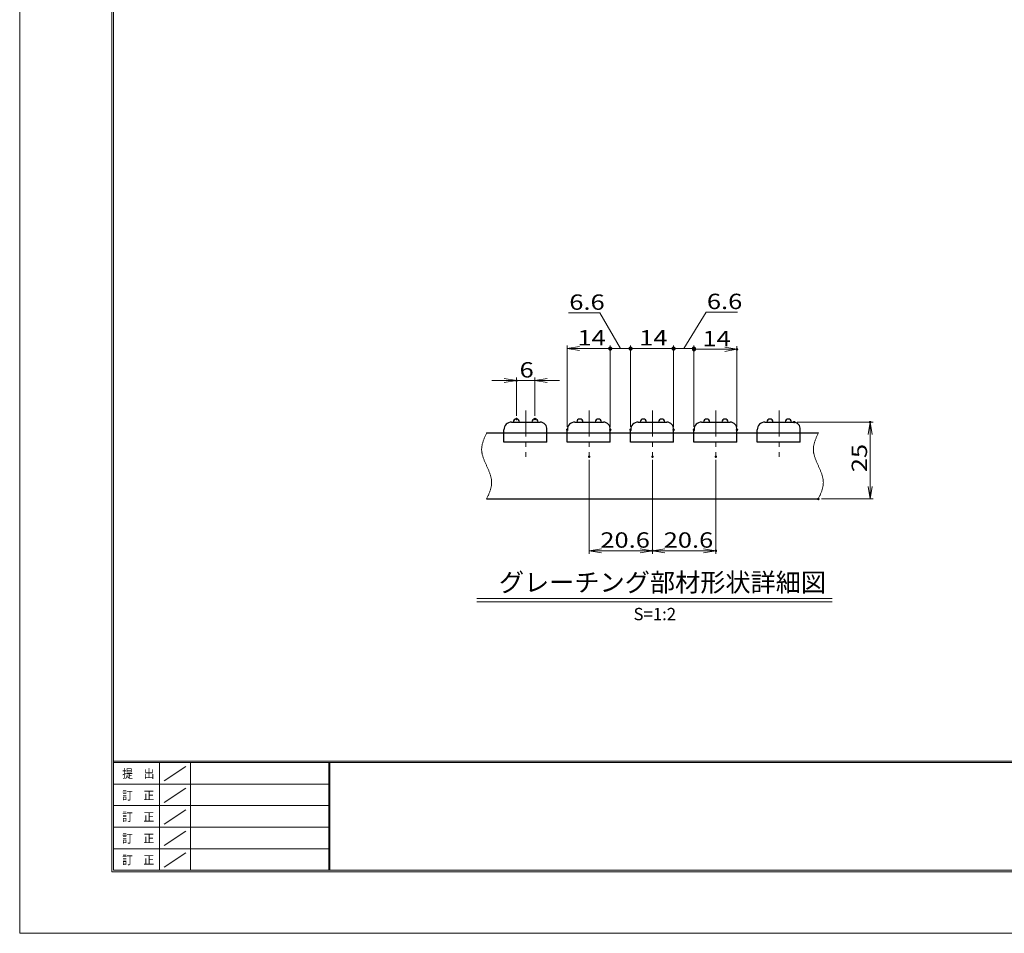
# Model space of a CAD drawing. Units: millimetres. Extents: x -1050 to 1050, y -743 to 742.
# Drawn here: x -1050 to -250, y -743 to 0 of the extents above; entities that cross this region are included whole.
import ezdxf

# ---------------------------------------------------------------- set-up
doc = ezdxf.new("R2010")
doc.units = ezdxf.units.MM
doc.header["$LTSCALE"] = 5
doc.linetypes.add('JWW_CENTER1', pattern=[6.773333, 4.233333, -0.846667, 0.846667, -0.846667])
doc.linetypes.add('JWW_PHANTOM1', pattern=[6.773333, 3.386667, -0.846667, 0.423333, -0.846667, 0.423333, -0.846667])
for name, color, linetype in [('1-外形線', 7, 'Continuous'), ('6-寸法文字', 7, 'Continuous'), ('RRA', 7, 'Continuous'), ('中心線', 7, 'Continuous'), ('寸法注釈', 7, 'Continuous'), ('想像線', 7, 'Continuous')]:
    doc.layers.add(name, color=color, linetype=linetype)
doc.styles.add('HG丸ｺﾞｼｯｸM-PRO', font='HGRSMP.TTF', dxfattribs={"height": 1})
doc.styles.add('ＭＳ ゴシック', font='msgothic.ttc', dxfattribs={"height": 1})

# ---------------------------------------------------------------- blocks, each defined once
blk = doc.blocks.new('A3ナカ工業新図枠_0-1_')
at = {"layer": '1-外形線', "color": 4, "linetype": 'Continuous', "lineweight": 5}
for p, q in [((0, 0), (0, 297)), ((15, 10), (15, 287)), ((15.25, 10.25), (15.25, 286.75)), ((409.75, 28), (15.25, 28)), ((409.75, 27.75), (15.25, 27.75)), ((22.75, 10.26), (22.75, 27.75)), ((27.75, 27.75), (27.75, 10.26)), ((50.25, 27.75), (50.25, 10.26)), ((50.4, 27.75), (50.4, 10.26)), ((23.5, 24.78), (27, 27.12)), ((50.25, 24.25), (15.25, 24.25)), ((23.5, 21.25), (27, 23.59)), ((50.25, 20.75), (15.25, 20.75)), ((23.5, 17.75), (27, 20.09)), ((50.25, 17.25), (15.25, 17.25)), ((23.5, 14.25), (27, 16.59)), ((50.25, 13.75), (15.25, 13.75)), ((23.5, 10.75), (27, 13.09)), ((410, 10), (15, 10)), ((409.75, 10.25), (15.25, 10.25)), ((420, 0), (0, 0))]:
    blk.add_line(p, q, dxfattribs=at)
at = {"layer": '1-外形線', "color": 5, "linetype": 'Continuous', "lineweight": 5, "style": 'ＭＳ ゴシック', "width": 0.90865}
for s, p in [('提\u3000出', (16.68, 25.25)), ('訂\u3000正', (16.65, 21.72)), ('訂\u3000正', (16.65, 18.22)), ('訂\u3000正', (16.65, 14.72)), ('訂\u3000正', (16.65, 11.22))]:
    blk.add_text(s, height=1.402, dxfattribs=at).set_placement(p)
blk = doc.blocks.new('_DotSmall_0-7_')
at = {"layer": '6-寸法文字', "color": 2, "linetype": 'Continuous', "lineweight": 5}
for p, q in [((-0.124, 0.016), (-0.125, 0)), ((-0.125, 0), (-0.124, -0.016)), ((0, 0), (-0.125, 0)), ((-0.125, 0), (0, 0)), ((-0.121, 0.031), (-0.124, 0.016)), ((-0.116, 0.046), (-0.121, 0.031)), ((-0.11, 0.06), (-0.116, 0.046)), ((-0.101, 0.073), (-0.11, 0.06)), ((-0.091, 0.086), (-0.101, 0.073)), ((-0.08, 0.096), (-0.091, 0.086)), ((-0.067, 0.106), (-0.08, 0.096)), ((-0.053, 0.113), (-0.067, 0.106)), ((-0.039, 0.119), (-0.053, 0.113)), ((-0.023, 0.123), (-0.039, 0.119)), ((-0.008, 0.125), (-0.023, 0.123)), ((0.008, 0.125), (-0.008, 0.125)), ((0.125, 0), (0, 0)), ((0, 0), (0, 0)), ((0, 0), (0, 0)), ((0, 0), (0, 0)), ((0, 0), (0, 0)), ((0, 0), (0, 0)), ((0, 0), (0, 0)), ((0, 0), (0, 0)), ((0, 0), (0, 0)), ((0, 0), (0, 0)), ((0, 0), (0, 0)), ((0, 0), (0, 0)), ((0, 0), (0, 0)), ((0, 0), (0, 0)), ((0, 0), (0, 0)), ((0, 0), (0, 0)), ((0, 0), (0, 0)), ((0, 0), (0, 0)), ((0, 0), (0, 0)), ((0, 0), (0, 0)), ((0, 0), (0, 0)), ((0, 0), (0, 0)), ((0, 0), (0, 0)), ((0, 0), (0, 0)), ((0, 0), (0, 0)), ((0, 0), (0, 0)), ((0, 0), (0, 0)), ((0, 0), (0, 0)), ((0, 0), (0, 0)), ((0, 0), (0, 0)), ((0, 0), (0, 0)), ((0, 0), (0, 0)), ((0, 0), (0, 0)), ((0, 0), (0, 0)), ((0, 0), (0, 0)), ((0, 0), (0, 0)), ((0, 0), (0, 0)), ((0, 0), (0, 0)), ((0, 0), (0, 0)), ((0, 0), (0, 0)), ((0, 0), (0, 0)), ((0, 0), (0, 0)), ((0, 0), (0, 0)), ((0, 0), (0, 0)), ((0, 0), (0, 0)), ((0, 0), (0, 0)), ((0, 0), (0, 0)), ((0, 0), (0, 0)), ((0, 0), (0, 0)), ((0, 0), (0, 0)), ((0, 0), (0, 0)), ((0, 0), (0.125, 0)), ((0.023, 0.123), (0.008, 0.125)), ((0.039, 0.119), (0.023, 0.123)), ((0.053, 0.113), (0.039, 0.119)), ((0.067, 0.106), (0.053, 0.113)), ((0.08, 0.096), (0.067, 0.106)), ((0.091, 0.086), (0.08, 0.096)), ((0.101, 0.073), (0.091, 0.086)), ((0.11, 0.06), (0.101, 0.073)), ((0.116, 0.046), (0.11, 0.06)), ((0.121, 0.031), (0.116, 0.046)), ((0.124, 0.016), (0.121, 0.031)), ((0.125, 0), (0.124, 0.016)), ((0.124, -0.016), (0.125, 0)), ((-0.124, -0.016), (-0.121, -0.031)), ((-0.121, -0.031), (-0.116, -0.046)), ((-0.116, -0.046), (-0.11, -0.06)), ((-0.11, -0.06), (-0.101, -0.073)), ((-0.101, -0.073), (-0.091, -0.086)), ((-0.091, -0.086), (-0.08, -0.096)), ((-0.08, -0.096), (-0.067, -0.106)), ((-0.067, -0.106), (-0.053, -0.113)), ((-0.053, -0.113), (-0.039, -0.119)), ((-0.039, -0.119), (-0.023, -0.123)), ((-0.023, -0.123), (-0.008, -0.125)), ((-0.008, -0.125), (0.008, -0.125)), ((0.008, -0.125), (0.023, -0.123)), ((0.023, -0.123), (0.039, -0.119)), ((0.039, -0.119), (0.053, -0.113)), ((0.053, -0.113), (0.067, -0.106)), ((0.067, -0.106), (0.08, -0.096)), ((0.08, -0.096), (0.091, -0.086)), ((0.091, -0.086), (0.101, -0.073)), ((0.101, -0.073), (0.11, -0.06)), ((0.11, -0.06), (0.116, -0.046)), ((0.116, -0.046), (0.121, -0.031)), ((0.121, -0.031), (0.124, -0.016))]:
    blk.add_line(p, q, dxfattribs=at)
at = {"layer": '6-寸法文字', "color": 2, "linetype": 'Continuous', "lineweight": 20}
for p, q in [((0.075, 0.1), (-0.075, 0.1)), ((0.122, -0.025), (-0.122, -0.025))]:
    blk.add_line(p, q, dxfattribs=at)
blk = doc.blocks.new('_OPEN_0-7_')
at = {"layer": '6-寸法文字', "color": 2, "linetype": 'Continuous', "lineweight": 5}
for p, q in [((-1, 0.167), (0, 0)), ((0, 0), (-1, -0.167)), ((0, 0), (-1, 0))]:
    blk.add_line(p, q, dxfattribs=at)

msp = doc.modelspace()

# ---------------------------------------------------------------- linework, layer by layer
at = {"layer": '6-寸法文字', "color": 2, "linetype": 'Continuous', "lineweight": 5}
for p, q in [((-578.31, -238.29), (-603.78, -238.29)), ((-561.62, -267.26), (-578.31, -238.29)), ((-510.12, -267.26), (-491.94, -237.71)), ((-491.94, -237.71), (-466.46, -237.71)), ((-604.87, -330.76), (-604.87, -264.76)), ((-594.87, -267.26), (-569.87, -267.26)), ((-569.87, -330.76), (-569.87, -264.76)), ((-569.87, -330.76), (-569.87, -264.76)), ((-569.87, -267.26), (-553.37, -267.26)), ((-553.37, -330.76), (-553.37, -264.76)), ((-553.37, -330.76), (-553.37, -264.76)), ((-553.37, -267.26), (-518.37, -267.26)), ((-518.37, -330.76), (-518.37, -264.76)), ((-518.37, -330.76), (-518.37, -264.76)), ((-518.37, -267.26), (-501.87, -267.26)), ((-501.87, -330.76), (-501.87, -264.76)), ((-501.87, -330.76), (-501.87, -265.39)), ((-501.87, -267.89), (-476.87, -267.89)), ((-466.87, -330.76), (-466.87, -265.39)), ((-656.12, -293.31), (-666.12, -293.31)), ((-646.12, -322.02), (-646.12, -290.81)), ((-631.12, -293.31), (-646.12, -293.31)), ((-631.12, -322.02), (-631.12, -290.81)), ((-621.12, -293.31), (-611.12, -293.31)), ((-417.87, -327.01), (-356.13, -327.01)), ((-358.63, -379.51), (-358.63, -337.01)), ((-587.05, -357.7), (-587.05, -434.13)), ((-535.55, -357.7), (-535.55, -434.13)), ((-535.55, -357.7), (-535.55, -434.13)), ((-484.05, -357.7), (-484.05, -434.13)), ((-398.22, -389.51), (-356.13, -389.51)), ((-577.05, -431.63), (-545.55, -431.63)), ((-525.55, -431.63), (-494.05, -431.63))]:
    msp.add_line(p, q, dxfattribs=at)
at = {"layer": 'DEFPOINTS', "color": 4, "linetype": 'Continuous', "lineweight": 5, "const_width": 1}
for points in [[(-569.37, -267.26, 0.414214), (-569.87, -266.76, 0.414214), (-570.37, -267.26, 0.414214), (-569.87, -267.76, 0.414214)], [(-552.87, -267.26, 0.414214), (-553.37, -266.76, 0.414214), (-553.87, -267.26, 0.414214), (-553.37, -267.76, 0.414214)], [(-517.87, -267.26, 0.414214), (-518.37, -266.76, 0.414214), (-518.87, -267.26, 0.414214), (-518.37, -267.76, 0.414214)], [(-501.37, -267.26, 0.414214), (-501.87, -266.76, 0.414214), (-502.37, -267.26, 0.414214), (-501.87, -267.76, 0.414214)], [(-466.37, -267.89, 0.414214), (-466.87, -267.39, 0.414214), (-467.37, -267.89, 0.414214), (-466.87, -268.39, 0.414214)], [(-645.62, -293.31, 0.414214), (-646.12, -292.81, 0.414214), (-646.62, -293.31, 0.414214), (-646.12, -293.81, 0.414214)], [(-645.62, -324.52, 0.414214), (-646.12, -324.02, 0.414214), (-646.62, -324.52, 0.414214), (-646.12, -325.02, 0.414214)], [(-630.62, -324.52, 0.414214), (-631.12, -324.02, 0.414214), (-631.62, -324.52, 0.414214), (-631.12, -325.02, 0.414214)], [(-419.87, -327.01, 0.414214), (-420.37, -326.51, 0.414214), (-420.87, -327.01, 0.414214), (-420.37, -327.51, 0.414214)], [(-358.13, -327.01, 0.414214), (-358.63, -326.51, 0.414214), (-359.13, -327.01, 0.414214), (-358.63, -327.51, 0.414214)], [(-604.37, -333.26, 0.414214), (-604.87, -332.76, 0.414214), (-605.37, -333.26, 0.414214), (-604.87, -333.76, 0.414214)], [(-569.37, -333.26, 0.414214), (-569.87, -332.76, 0.414214), (-570.37, -333.26, 0.414214), (-569.87, -333.76, 0.414214)], [(-569.37, -333.26, 0.414214), (-569.87, -332.76, 0.414214), (-570.37, -333.26, 0.414214), (-569.87, -333.76, 0.414214)], [(-552.87, -333.26, 0.414214), (-553.37, -332.76, 0.414214), (-553.87, -333.26, 0.414214), (-553.37, -333.76, 0.414214)], [(-552.87, -333.26, 0.414214), (-553.37, -332.76, 0.414214), (-553.87, -333.26, 0.414214), (-553.37, -333.76, 0.414214)], [(-517.87, -333.26, 0.414214), (-518.37, -332.76, 0.414214), (-518.87, -333.26, 0.414214), (-518.37, -333.76, 0.414214)], [(-517.87, -333.26, 0.414214), (-518.37, -332.76, 0.414214), (-518.87, -333.26, 0.414214), (-518.37, -333.76, 0.414214)], [(-501.37, -333.26, 0.414214), (-501.87, -332.76, 0.414214), (-502.37, -333.26, 0.414214), (-501.87, -333.76, 0.414214)], [(-501.37, -333.26, 0.414214), (-501.87, -332.76, 0.414214), (-502.37, -333.26, 0.414214), (-501.87, -333.76, 0.414214)], [(-466.37, -333.26, 0.414214), (-466.87, -332.76, 0.414214), (-467.37, -333.26, 0.414214), (-466.87, -333.76, 0.414214)], [(-586.55, -355.2, 0.414214), (-587.05, -354.7, 0.414214), (-587.55, -355.2, 0.414214), (-587.05, -355.7, 0.414214)], [(-535.05, -355.2, 0.414214), (-535.55, -354.7, 0.414214), (-536.05, -355.2, 0.414214), (-535.55, -355.7, 0.414214)], [(-535.05, -355.2, 0.414214), (-535.55, -354.7, 0.414214), (-536.05, -355.2, 0.414214), (-535.55, -355.7, 0.414214)], [(-483.55, -355.2, 0.414214), (-484.05, -354.7, 0.414214), (-484.55, -355.2, 0.414214), (-484.05, -355.7, 0.414214)], [(-400.22, -389.51, 0.414214), (-400.72, -389.01, 0.414214), (-401.22, -389.51, 0.414214), (-400.72, -390.01, 0.414214)], [(-535.05, -431.63, 0.414214), (-535.55, -431.13, 0.414214), (-536.05, -431.63, 0.414214), (-535.55, -432.13, 0.414214)], [(-483.55, -431.63, 0.414214), (-484.05, -431.13, 0.414214), (-484.55, -431.63, 0.414214), (-484.05, -432.13, 0.414214)]]:
    msp.add_lwpolyline(points, format="xyb", close=True, dxfattribs=at)
at = {"layer": 'RRA', "color": 5, "linetype": 'Continuous', "lineweight": 25}
for p, q in [((-650.12, -327.01), (-626.99, -327.01)), ((-598.62, -327.01), (-575.49, -327.01)), ((-547.12, -327.01), (-523.99, -327.01)), ((-495.62, -327.01), (-472.49, -327.01)), ((-444.12, -327.01), (-420.99, -327.01)), ((-670.39, -335.76), (-400.72, -335.76)), ((-656.37, -343.26), (-656.37, -333.26)), ((-621.37, -343.26), (-621.37, -333.26)), ((-604.87, -343.26), (-604.87, -333.26)), ((-569.87, -343.26), (-569.87, -333.26)), ((-553.37, -343.26), (-553.37, -333.26)), ((-518.37, -343.26), (-518.37, -333.26)), ((-501.87, -343.26), (-501.87, -333.26)), ((-466.87, -343.26), (-466.87, -333.26)), ((-450.37, -343.26), (-450.37, -333.26)), ((-415.37, -343.26), (-415.37, -333.26)), ((-621.37, -343.26), (-656.37, -343.26)), ((-569.87, -343.26), (-604.87, -343.26)), ((-518.37, -343.26), (-553.37, -343.26)), ((-466.87, -343.26), (-501.87, -343.26)), ((-415.37, -343.26), (-450.37, -343.26)), ((-670.39, -389.51), (-400.72, -389.51))]:
    msp.add_line(p, q, dxfattribs=at)
for centre, radius, start, end in [((-650.12, -333.26), 6.25, 90, 180), ((-646.12, -327.02), 2.5, 0, 180), ((-631.12, -327.02), 2.5, 0, 180), ((-627.09, -332.75), 5.74, 354.92964, 89.04499), ((-598.62, -333.26), 6.25, 90, 180), ((-594.62, -327.02), 2.5, 0, 180), ((-579.62, -327.02), 2.5, 0, 180), ((-575.59, -332.75), 5.74, 354.92964, 89.04499), ((-547.12, -333.26), 6.25, 90, 180), ((-543.12, -327.02), 2.5, 0, 180), ((-528.12, -327.02), 2.5, 0, 180), ((-524.09, -332.75), 5.74, 354.92964, 89.04499), ((-495.62, -333.26), 6.25, 90, 180), ((-491.62, -327.02), 2.5, 0, 180), ((-476.62, -327.02), 2.5, 0, 180), ((-472.59, -332.75), 5.74, 354.92964, 89.04499), ((-444.12, -333.26), 6.25, 90, 180), ((-440.12, -327.02), 2.5, 0, 180), ((-425.12, -327.02), 2.5, 0, 180), ((-421.09, -332.75), 5.74, 354.92964, 89.04499)]:
    msp.add_arc(centre, radius, start, end, dxfattribs=at)
at = {"layer": '中心線', "color": 6, "linetype": 'JWW_CENTER1', "lineweight": 18}
for p, q in [((-638.55, -317.53), (-638.55, -355.2)), ((-587.05, -317.53), (-587.05, -355.2)), ((-535.55, -317.53), (-535.55, -355.2)), ((-484.05, -317.53), (-484.05, -355.2)), ((-432.55, -317.53), (-432.55, -355.2))]:
    msp.add_line(p, q, dxfattribs=at)
at = {"layer": '寸法注釈', "color": 2, "linetype": 'Continuous', "lineweight": 18}
for p, q in [((-678.39, -470.5), (-389.44, -470.5)), ((-678.39, -473), (-389.44, -473))]:
    msp.add_line(p, q, dxfattribs=at)
at = {"layer": '想像線', "color": 4, "linetype": 'JWW_PHANTOM1', "lineweight": 15}
for p, q in [((-670.39, -335.76), (-670.63, -336.3)), ((-400.72, -335.76), (-400.96, -336.3)), ((-673.6, -343.82), (-673.75, -344.36)), ((-673.44, -343.29), (-673.6, -343.82)), ((-673.27, -342.75), (-673.44, -343.29)), ((-673.09, -342.21), (-673.27, -342.75)), ((-672.9, -341.67), (-673.09, -342.21)), ((-672.7, -341.14), (-672.9, -341.67)), ((-672.49, -340.6), (-672.7, -341.14)), ((-672.27, -340.06), (-672.49, -340.6)), ((-672.05, -339.52), (-672.27, -340.06)), ((-671.82, -338.99), (-672.05, -339.52)), ((-671.59, -338.45), (-671.82, -338.99)), ((-671.36, -337.91), (-671.59, -338.45)), ((-671.12, -337.37), (-671.36, -337.91)), ((-670.88, -336.84), (-671.12, -337.37)), ((-670.63, -336.3), (-670.88, -336.84)), ((-403.93, -343.82), (-404.08, -344.36)), ((-403.77, -343.29), (-403.93, -343.82)), ((-403.6, -342.75), (-403.77, -343.29)), ((-403.41, -342.21), (-403.6, -342.75)), ((-403.22, -341.67), (-403.41, -342.21)), ((-403.02, -341.14), (-403.22, -341.67)), ((-402.81, -340.6), (-403.02, -341.14)), ((-402.6, -340.06), (-402.81, -340.6)), ((-402.38, -339.52), (-402.6, -340.06)), ((-402.15, -338.99), (-402.38, -339.52)), ((-401.92, -338.45), (-402.15, -338.99)), ((-401.68, -337.91), (-401.92, -338.45)), ((-401.44, -337.37), (-401.68, -337.91)), ((-401.2, -336.84), (-401.44, -337.37)), ((-400.96, -336.3), (-401.2, -336.84)), ((-674.44, -348.66), (-674.45, -349.2)), ((-674.45, -349.2), (-674.44, -349.74)), ((-674.41, -348.12), (-674.44, -348.66)), ((-674.44, -349.74), (-674.41, -350.27)), ((-674.36, -347.59), (-674.41, -348.12)), ((-674.41, -350.27), (-674.36, -350.81)), ((-674.3, -347.05), (-674.36, -347.59)), ((-674.36, -350.81), (-674.3, -351.35)), ((-674.22, -346.51), (-674.3, -347.05)), ((-674.3, -351.35), (-674.22, -351.89)), ((-674.13, -345.97), (-674.22, -346.51)), ((-674.22, -351.89), (-674.13, -352.42)), ((-674.02, -345.44), (-674.13, -345.97)), ((-673.89, -344.9), (-674.02, -345.44)), ((-673.75, -344.36), (-673.89, -344.9)), ((-404.76, -348.66), (-404.77, -349.2)), ((-404.77, -349.2), (-404.76, -349.74)), ((-404.74, -348.12), (-404.76, -348.66)), ((-404.76, -349.74), (-404.74, -350.27)), ((-404.69, -347.59), (-404.74, -348.12)), ((-404.74, -350.27), (-404.69, -350.81)), ((-404.63, -347.05), (-404.69, -347.59)), ((-404.69, -350.81), (-404.63, -351.35)), ((-404.55, -346.51), (-404.63, -347.05)), ((-404.63, -351.35), (-404.55, -351.89)), ((-404.45, -345.97), (-404.55, -346.51)), ((-404.55, -351.89), (-404.45, -352.42)), ((-404.34, -345.44), (-404.45, -345.97)), ((-404.22, -344.9), (-404.34, -345.44)), ((-404.08, -344.36), (-404.22, -344.9)), ((-674.13, -352.42), (-674.02, -352.96)), ((-674.02, -352.96), (-673.89, -353.5)), ((-673.89, -353.5), (-673.75, -354.04)), ((-673.75, -354.04), (-673.6, -354.57)), ((-673.6, -354.57), (-673.44, -355.11)), ((-673.44, -355.11), (-673.27, -355.65)), ((-673.27, -355.65), (-673.09, -356.19)), ((-673.09, -356.19), (-672.9, -356.72)), ((-672.9, -356.72), (-672.7, -357.26)), ((-672.7, -357.26), (-672.49, -357.8)), ((-672.49, -357.8), (-672.27, -358.34)), ((-672.27, -358.34), (-672.05, -358.87)), ((-672.05, -358.87), (-671.82, -359.41)), ((-671.82, -359.41), (-671.59, -359.95)), ((-671.59, -359.95), (-671.36, -360.49)), ((-404.45, -352.42), (-404.34, -352.96)), ((-404.34, -352.96), (-404.22, -353.5)), ((-404.22, -353.5), (-404.08, -354.04)), ((-404.08, -354.04), (-403.93, -354.57)), ((-403.93, -354.57), (-403.77, -355.11)), ((-403.77, -355.11), (-403.6, -355.65)), ((-403.6, -355.65), (-403.41, -356.19)), ((-403.41, -356.19), (-403.22, -356.72)), ((-403.22, -356.72), (-403.02, -357.26)), ((-403.02, -357.26), (-402.81, -357.8)), ((-402.81, -357.8), (-402.6, -358.34)), ((-402.6, -358.34), (-402.38, -358.87)), ((-402.38, -358.87), (-402.15, -359.41)), ((-402.15, -359.41), (-401.92, -359.95)), ((-401.92, -359.95), (-401.68, -360.49)), ((-671.36, -360.49), (-671.12, -361.02)), ((-671.12, -361.02), (-670.88, -361.56)), ((-670.88, -361.56), (-670.63, -362.1)), ((-670.63, -362.1), (-670.39, -362.64)), ((-670.15, -363.17), (-670.39, -362.64)), ((-669.91, -363.71), (-670.15, -363.17)), ((-669.66, -364.25), (-669.91, -363.71)), ((-669.43, -364.79), (-669.66, -364.25)), ((-669.19, -365.32), (-669.43, -364.79)), ((-668.96, -365.86), (-669.19, -365.32)), ((-668.73, -366.4), (-668.96, -365.86)), ((-668.51, -366.94), (-668.73, -366.4)), ((-668.29, -367.47), (-668.51, -366.94)), ((-668.09, -368.01), (-668.29, -367.47)), ((-667.89, -368.55), (-668.09, -368.01)), ((-401.68, -360.49), (-401.44, -361.02)), ((-401.44, -361.02), (-401.2, -361.56)), ((-401.2, -361.56), (-400.96, -362.1)), ((-400.96, -362.1), (-400.72, -362.64)), ((-400.47, -363.17), (-400.72, -362.64)), ((-400.72, -362.64), (-400.72, -362.64)), ((-400.23, -363.71), (-400.47, -363.17)), ((-399.99, -364.25), (-400.23, -363.71)), ((-399.75, -364.79), (-399.99, -364.25)), ((-399.52, -365.32), (-399.75, -364.79)), ((-399.28, -365.86), (-399.52, -365.32)), ((-399.06, -366.4), (-399.28, -365.86)), ((-398.84, -366.94), (-399.06, -366.4)), ((-398.62, -367.47), (-398.84, -366.94)), ((-398.41, -368.01), (-398.62, -367.47)), ((-398.21, -368.55), (-398.41, -368.01)), ((-667.69, -369.09), (-667.89, -368.55)), ((-667.51, -369.62), (-667.69, -369.09)), ((-667.34, -370.16), (-667.51, -369.62)), ((-667.18, -370.7), (-667.34, -370.16)), ((-667.03, -371.24), (-667.18, -370.7)), ((-666.89, -371.77), (-667.03, -371.24)), ((-666.77, -372.31), (-666.89, -371.77)), ((-666.66, -372.85), (-666.77, -372.31)), ((-666.56, -373.39), (-666.66, -372.85)), ((-666.48, -373.92), (-666.56, -373.39)), ((-666.42, -374.46), (-666.48, -373.92)), ((-666.37, -375), (-666.42, -374.46)), ((-666.34, -375.54), (-666.37, -375)), ((-666.33, -376.07), (-666.34, -375.54)), ((-666.34, -376.61), (-666.33, -376.07)), ((-398.02, -369.09), (-398.21, -368.55)), ((-397.84, -369.62), (-398.02, -369.09)), ((-397.67, -370.16), (-397.84, -369.62)), ((-397.5, -370.7), (-397.67, -370.16)), ((-397.35, -371.24), (-397.5, -370.7)), ((-397.22, -371.77), (-397.35, -371.24)), ((-397.09, -372.31), (-397.22, -371.77)), ((-396.98, -372.85), (-397.09, -372.31)), ((-396.89, -373.39), (-396.98, -372.85)), ((-396.81, -373.92), (-396.89, -373.39)), ((-396.74, -374.46), (-396.81, -373.92)), ((-396.7, -375), (-396.74, -374.46)), ((-396.67, -375.54), (-396.7, -375)), ((-396.66, -376.07), (-396.67, -375.54)), ((-396.67, -376.61), (-396.66, -376.07)), ((-668.29, -384.67), (-668.09, -384.14)), ((-668.09, -384.14), (-667.89, -383.6)), ((-667.89, -383.6), (-667.69, -383.06)), ((-667.69, -383.06), (-667.51, -382.52)), ((-667.51, -382.52), (-667.34, -381.99)), ((-667.34, -381.99), (-667.18, -381.45)), ((-667.18, -381.45), (-667.03, -380.91)), ((-667.03, -380.91), (-666.89, -380.37)), ((-666.89, -380.37), (-666.77, -379.84)), ((-666.77, -379.84), (-666.66, -379.3)), ((-666.66, -379.3), (-666.56, -378.76)), ((-666.56, -378.76), (-666.48, -378.22)), ((-666.48, -378.22), (-666.42, -377.69)), ((-666.42, -377.69), (-666.37, -377.15)), ((-666.37, -377.15), (-666.34, -376.61)), ((-398.62, -384.67), (-398.41, -384.14)), ((-398.41, -384.14), (-398.21, -383.6)), ((-398.21, -383.6), (-398.02, -383.06)), ((-398.02, -383.06), (-397.84, -382.52)), ((-397.84, -382.52), (-397.67, -381.99)), ((-397.67, -381.99), (-397.5, -381.45)), ((-397.5, -381.45), (-397.35, -380.91)), ((-397.35, -380.91), (-397.22, -380.37)), ((-397.22, -380.37), (-397.09, -379.84)), ((-397.09, -379.84), (-396.98, -379.3)), ((-396.98, -379.3), (-396.89, -378.76)), ((-396.89, -378.76), (-396.81, -378.22)), ((-396.81, -378.22), (-396.74, -377.69)), ((-396.74, -377.69), (-396.7, -377.15)), ((-396.7, -377.15), (-396.67, -376.61)), ((-670.39, -389.51), (-670.15, -388.97)), ((-670.15, -388.97), (-669.91, -388.44)), ((-669.91, -388.44), (-669.66, -387.9)), ((-669.66, -387.9), (-669.43, -387.36)), ((-669.43, -387.36), (-669.19, -386.82)), ((-669.19, -386.82), (-668.96, -386.29)), ((-668.96, -386.29), (-668.73, -385.75)), ((-668.73, -385.75), (-668.51, -385.21)), ((-668.51, -385.21), (-668.29, -384.67)), ((-400.72, -389.51), (-400.47, -388.97)), ((-400.47, -388.97), (-400.23, -388.44)), ((-400.23, -388.44), (-399.99, -387.9)), ((-399.99, -387.9), (-399.75, -387.36)), ((-399.75, -387.36), (-399.52, -386.82)), ((-399.52, -386.82), (-399.28, -386.29)), ((-399.28, -386.29), (-399.06, -385.75)), ((-399.06, -385.75), (-398.84, -385.21)), ((-398.84, -385.21), (-398.62, -384.67))]:
    msp.add_line(p, q, dxfattribs=at)

# ---------------------------------------------------------------- block references
at = {"layer": '1-外形線', "color": 7, "linetype": 'Continuous', "lineweight": 5, "xscale": 5, "yscale": 5}
msp.add_blockref('A3ナカ工業新図枠_0-1_', (-1050, -742.5), dxfattribs=at)
at = {"layer": '6-寸法文字', "color": 2, "linetype": 'Continuous', "lineweight": 5, "xscale": 10, "yscale": 10}
for name, p, rotation in [('_OPEN_0-7_', (-604.87, -267.26), 180), ('_DotSmall_0-7_', (-569.87, -267.26), 180), ('_DotSmall_0-7_', (-553.37, -267.26), 180), ('_DotSmall_0-7_', (-518.37, -267.26), 180), ('_DotSmall_0-7_', (-501.87, -267.89), 180), ('_OPEN_0-7_', (-631.12, -293.31), 180), ('_OPEN_0-7_', (-358.63, -327.01), 90), ('_OPEN_0-7_', (-358.63, -389.51), 270), ('_OPEN_0-7_', (-587.05, -431.63), 180), ('_OPEN_0-7_', (-535.55, -431.63), 180)]:
    msp.add_blockref(name, p, dxfattribs=dict(at, rotation=rotation))
for name, p in [('_DotSmall_0-7_', (-569.87, -267.26)), ('_DotSmall_0-7_', (-553.37, -267.26)), ('_DotSmall_0-7_', (-518.37, -267.26)), ('_DotSmall_0-7_', (-501.87, -267.26)), ('_OPEN_0-7_', (-466.87, -267.89)), ('_OPEN_0-7_', (-646.12, -293.31)), ('_OPEN_0-7_', (-535.55, -431.63)), ('_OPEN_0-7_', (-484.05, -431.63))]:
    msp.add_blockref(name, p, dxfattribs=at)

# ---------------------------------------------------------------- texts
at = {"layer": '6-寸法文字', "color": 3, "linetype": 'Continuous', "lineweight": 5, "style": 'ＭＳ ゴシック', "width": 1.216311}
for s, height, p in [('6.6', 12.497, (-603.19, -235.79)), ('6.6', 12.497, (-491.34, -235.21)), ('14', 12.497, (-596.56, -264.76)), ('14', 12.497, (-546.34, -264.76)), ('14', 12.497, (-494.97, -265.39)), ('6', 12.5, (-643.62, -290.81)), ('20.6', 12.497, (-577.97, -429.13)), ('20.6', 12.497, (-526.47, -429.13))]:
    msp.add_text(s, height=height, dxfattribs=at).set_placement(p)
msp.add_text('25', height=12.497, rotation=90, dxfattribs=at).set_placement((-361.13, -367.78))
at = {"layer": '寸法注釈', "color": 7, "linetype": 'Continuous', "lineweight": 18, "style": 'HG丸ｺﾞｼｯｸM-PRO'}
for s, height, p in [('グレーチング部材形状詳細図', 15, (-660.45, -464.78)), ('S=1:2', 10, (-550.99, -488.06))]:
    msp.add_text(s, height=height, dxfattribs=at).set_placement(p)

doc.saveas('drawing.dxf')
